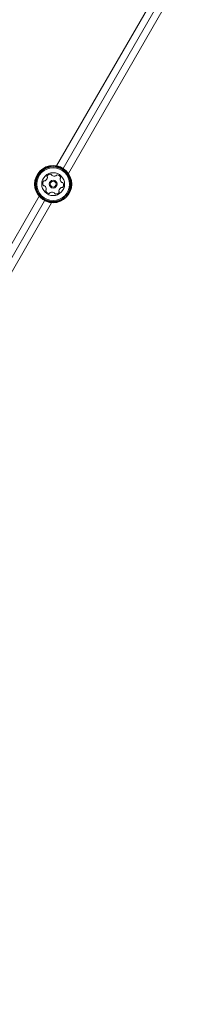
# Model space of a CAD drawing. Units: millimetres. Extents: x -6313 to 6847, y -4894 to 4626.
# Drawn here: x 264 to 362, y 1084 to 1643 of the extents above; entities that cross this region are included whole.
import ezdxf

# ---------------------------------------------------------------- set-up
doc = ezdxf.new("R2010")
doc.units = ezdxf.units.MM
doc.header["$LTSCALE"] = 1000
doc.layers.add('1 EQUIPMENT', color=7, linetype='Continuous', lineweight=18)

# ---------------------------------------------------------------- blocks, each defined once
blk = doc.blocks.new('MA 12-4012 BLOCK')
at = {"layer": '1 EQUIPMENT', "color": 8, "linetype": 'Continuous', "lineweight": 15}
for p, q in [((285.05, 1559.68), (355.1, 1681.01)), ((362.23, 1677.36), (291.78, 1555.33)), ((12.49, 1087.59), (275.08, 1542.4)), ((282.21, 1538.76), (19.42, 1083.59))]:
    blk.add_line(p, q, dxfattribs=at)
at = {"layer": '1 EQUIPMENT', "color": 7, "linetype": 'Continuous', "lineweight": 15}
for p, q in [((358.27, 1678.5), (288.81, 1558.19)), ((278.25, 1539.9), (16.35, 1086.27))]:
    blk.add_line(p, q, dxfattribs=at)
for radius in [10.57, 10.32, 9.78, 9.3, 6.5, 2.2, 1.7]:
    blk.add_circle((283.1, 1549.29), radius, dxfattribs=at)
for centre, radius, start, end in [((281.66, 1552.41), 2.52, 88.1771, 141.3071), ((281.72, 1554.45), 0.481, 9.7421, 88.1771), ((282.67, 1554.61), 0.481, 189.7387, 238.1823), ((284.48, 1554.45), 0.481, 291.3072, 339.7875), ((285.39, 1554.11), 0.481, 81.3015, 159.7421), ((285.08, 1552.1), 2.52, 28.1771, 81.3071), ((279.67, 1549.61), 2.52, 148.1771, 201.3129), ((277.78, 1548.87), 0.481, 201.3071, 279.7387), ((277.94, 1550.68), 0.481, 69.6968, 148.1828), ((278.28, 1551.58), 0.481, 249.7421, 298.177), ((277.31, 1553.38), 2.52, 298.1829, 351.3072), ((280.07, 1553.69), 0.481, 141.3069, 219.7421), ((279.33, 1553.07), 0.481, 351.302, 39.7456), ((283.74, 1556.34), 2.52, 238.177, 291.3014), ((287.49, 1552.32), 0.481, 129.7421, 178.1771), ((289.53, 1552.26), 2.52, 178.1771, 231.3071), ((286.87, 1553.06), 0.481, 309.7456, 28.2073), ((288.25, 1550.67), 0.481, 231.3643, 279.7421), ((288.41, 1549.72), 0.481, 21.3413, 99.7553), ((286.52, 1548.98), 2.52, 328.1771, 21.3072), ((277.94, 1547.92), 0.481, 51.3069, 99.7421), ((276.67, 1546.33), 2.52, 358.188, 51.3071), ((279.32, 1545.53), 0.481, 129.7421, 208.143), ((281.11, 1546.49), 2.52, 208.1771, 261.3071), ((278.7, 1546.27), 0.481, 309.729, 358.177), ((280.8, 1544.47), 0.481, 261.3015, 339.7875), ((281.71, 1544.14), 0.481, 111.3372, 159.7421), ((282.45, 1542.24), 2.52, 58.1609, 111.3162), ((283.52, 1543.97), 0.481, 9.7387, 58.1771), ((284.47, 1544.14), 0.481, 189.7421, 268.1768), ((284.53, 1546.17), 2.52, 268.177, 321.3072), ((286.86, 1545.51), 0.481, 171.3015, 219.7421), ((288.88, 1545.21), 2.52, 118.1829, 171.3071), ((286.12, 1544.9), 0.481, 321.3074, 39.7456), ((287.91, 1547), 0.481, 69.6968, 118.1771), ((288.25, 1547.9), 0.481, 249.7421, 328.1828)]:
    blk.add_arc(centre, radius, start, end, dxfattribs=at)

msp = doc.modelspace()

# ---------------------------------------------------------------- block references
at = {"layer": '1 EQUIPMENT'}
msp.add_blockref('MA 12-4012 BLOCK', (0, 0), dxfattribs=at)

doc.saveas('drawing.dxf')
